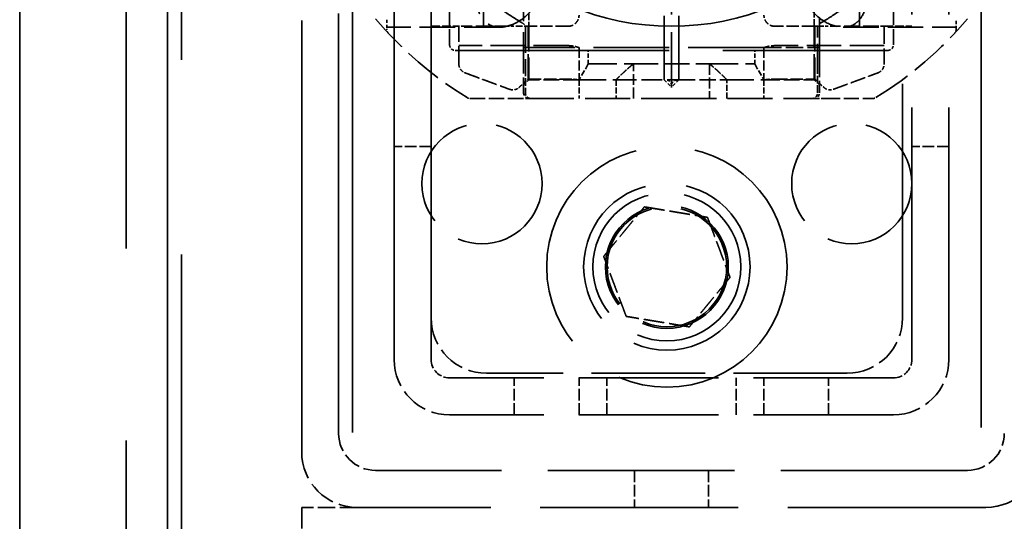
# Model space of a CAD drawing. Units: millimetres. Extents: x 0 to 4200, y 0 to 2970.
# Drawn here: x 578 to 631, y 1042 to 1069 of the extents above; entities that cross this region are included whole.
import ezdxf

# ---------------------------------------------------------------- set-up
doc = ezdxf.new("R2010")
doc.units = ezdxf.units.MM
doc.header["$LTSCALE"] = 10
doc.linetypes.add('DASHED', pattern=[0.2068, 0.1655, -0.0413])
doc.layers.add('Hidden Edges(ISO)', color=7, linetype='DASHED', lineweight=35, true_color=0x0080ff)

msp = doc.modelspace()

# ---------------------------------------------------------------- linework, layer by layer
at = {"layer": 'Hidden Edges(ISO)', "ltscale": 25.145067}
msp.add_line((583.96, 692.993), (583.96, 1472.993), dxfattribs=at)
at = {"layer": 'Hidden Edges(ISO)', "ltscale": 25.46744}
msp.add_line((586.96, 1319.993), (586.96, 845.993), dxfattribs=at)
at = {"layer": 'Hidden Edges(ISO)', "ltscale": 21.760155}
msp.add_line((578.21, 1037.993), (578.21, 1127.993), dxfattribs=at)
at = {"layer": 'Hidden Edges(ISO)', "ltscale": 21.672401}
msp.add_line((586.21, 1037.911), (586.21, 1127.548), dxfattribs=at)
at = {"layer": 'Hidden Edges(ISO)', "ltscale": 21.562708}
for p, q in [((596.21, 1127.321), (596.21, 1038.138)), ((630.21, 1127.585), (630.21, 1038.402))]:
    msp.add_line(p, q, dxfattribs=at)
at = {"layer": 'Hidden Edges(ISO)', "ltscale": 14.087839}
msp.add_line((593.46, 1045.993), (593.46, 1119.993), dxfattribs=at)
at = {"layer": 'Hidden Edges(ISO)', "ltscale": 13.707084}
msp.add_line((595.46, 1046.993), (595.46, 1118.993), dxfattribs=at)
at = {"layer": 'Hidden Edges(ISO)', "ltscale": 12.184064}
for p, q in [((598.46, 1050.993), (598.46, 1114.993)), ((600.46, 1050.993), (600.46, 1114.993)), ((626.46, 1114.993), (626.46, 1050.993)), ((628.46, 1114.993), (628.46, 1050.993))]:
    msp.add_line(p, q, dxfattribs=at)
at = {"layer": 'Hidden Edges(ISO)', "ltscale": 11.327365}
msp.add_line((625.96, 1112.743), (625.96, 1053.243), dxfattribs=at)
at = {"layer": 'Hidden Edges(ISO)', "ltscale": 5.330472}
for p, q in [((603.288, 1068.993), (603.288, 1096.993)), ((623.631, 1096.993), (623.631, 1068.993))]:
    msp.add_line(p, q, dxfattribs=at)
at = {"layer": 'Hidden Edges(ISO)', "ltscale": 1.418366}
for p, q in [((605.46, 1074.544), (605.46, 1067.093)), ((621.46, 1067.093), (621.46, 1074.544))]:
    msp.add_line(p, q, dxfattribs=at)
at = {"layer": 'Hidden Edges(ISO)', "ltscale": 2.09321}
for p, q in [((613.06, 1066.093), (613.06, 1073.093)), ((613.86, 1066.093), (613.86, 1073.093))]:
    msp.add_line(p, q, dxfattribs=at)
at = {"layer": 'Hidden Edges(ISO)', "ltscale": 2.332446}
msp.add_line((613.46, 1073.493), (613.46, 1065.693), dxfattribs=at)
at = {"layer": 'Hidden Edges(ISO)', "ltscale": 0.513919}
for p, q in [((601.46, 1067.993), (601.46, 1070.693)), ((625.46, 1067.993), (625.46, 1070.693))]:
    msp.add_line(p, q, dxfattribs=at)
at = {"layer": 'Hidden Edges(ISO)', "ltscale": 0.229487}
for p, q in [((605.747, 1070.193), (605.747, 1068.993)), ((621.172, 1068.993), (621.172, 1070.193))]:
    msp.add_line(p, q, dxfattribs=at)
at = {"layer": 'Hidden Edges(ISO)', "ltscale": 0.107761}
for p, q in [((598.06, 1069.351), (598.06, 1068.834)), ((628.86, 1068.834), (628.86, 1069.351))]:
    msp.add_line(p, q, dxfattribs=at)
at = {"layer": 'Hidden Edges(ISO)', "ltscale": 1.163764}
for p, q in [((604.173, 1068.943), (598.06, 1068.943)), ((622.746, 1068.943), (628.86, 1068.943))]:
    msp.add_line(p, q, dxfattribs=at)
at = {"layer": 'Hidden Edges(ISO)', "ltscale": 0.285466}
for p, q in [((600.46, 1068.993), (601.96, 1068.993)), ((624.96, 1068.993), (626.46, 1068.993))]:
    msp.add_line(p, q, dxfattribs=at)
at = {"layer": 'Hidden Edges(ISO)', "ltscale": 0.117756}
for p, q in [((602.289, 1068.993), (601.96, 1068.993)), ((624.96, 1068.993), (624.631, 1068.993))]:
    msp.add_line(p, q, dxfattribs=at)
at = {"layer": 'Hidden Edges(ISO)', "ltscale": 0.576912}
for p, q in [((601.96, 1066.961), (601.96, 1068.993)), ((624.96, 1068.993), (624.96, 1066.961))]:
    msp.add_line(p, q, dxfattribs=at)
at = {"layer": 'Hidden Edges(ISO)', "ltscale": 0.103}
for p, q in [((605.212, 1068.993), (604.707, 1068.993)), ((622.212, 1068.993), (621.707, 1068.993))]:
    msp.add_line(p, q, dxfattribs=at)
at = {"layer": 'Hidden Edges(ISO)', "ltscale": 0.813734}
for p, q in [((605.56, 1068.906), (605.56, 1066.704)), ((621.36, 1066.704), (621.36, 1068.906))]:
    msp.add_line(p, q, dxfattribs=at)
at = {"layer": 'Hidden Edges(ISO)', "ltscale": 0.006266}
for p, q in [((605.747, 1068.993), (605.714, 1068.993)), ((621.205, 1068.993), (621.172, 1068.993)), ((605.714, 1066.145), (605.747, 1066.145)), ((621.172, 1066.145), (621.205, 1066.145))]:
    msp.add_line(p, q, dxfattribs=at)
at = {"layer": 'Hidden Edges(ISO)', "ltscale": 0.816968}
for p, q in [((605.714, 1066.145), (605.714, 1068.993)), ((605.747, 1068.993), (605.747, 1066.145)), ((621.172, 1066.145), (621.172, 1068.993)), ((621.205, 1068.993), (621.205, 1066.145))]:
    msp.add_line(p, q, dxfattribs=at)
at = {"layer": 'Hidden Edges(ISO)', "ltscale": 0.402055}
for p, q in [((607.86, 1068.993), (605.747, 1068.993)), ((621.172, 1068.993), (619.06, 1068.993)), ((605.747, 1066.145), (607.86, 1066.145)), ((619.06, 1066.145), (621.172, 1066.145))]:
    msp.add_line(p, q, dxfattribs=at)
at = {"layer": 'Hidden Edges(ISO)', "ltscale": 6.997538}
msp.add_line((601.76, 1067.693), (625.16, 1067.693), dxfattribs=at)
at = {"layer": 'Hidden Edges(ISO)', "ltscale": 1.123128}
for p, q in [((607.86, 1067.949), (601.96, 1067.949)), ((624.96, 1067.949), (619.06, 1067.949))]:
    msp.add_line(p, q, dxfattribs=at)
at = {"layer": 'Hidden Edges(ISO)', "ltscale": 2.474808}
msp.add_line((618.46, 1067.843), (605.46, 1067.843), dxfattribs=at)
at = {"layer": 'Hidden Edges(ISO)', "ltscale": 0.333061}
for p, q in [((608.46, 1067.843), (608.46, 1066.093)), ((618.46, 1067.843), (618.46, 1066.093))]:
    msp.add_line(p, q, dxfattribs=at)
at = {"layer": 'Hidden Edges(ISO)', "ltscale": 0.139632}
for p, q in [((608.96, 1066.959), (608.96, 1067.693)), ((617.96, 1066.959), (617.96, 1067.693))]:
    msp.add_line(p, q, dxfattribs=at)
at = {"layer": 'Hidden Edges(ISO)', "ltscale": 0.571033}
for p, q in [((618.46, 1067.843), (621.46, 1067.843)), ((596.46, 1042.993), (593.46, 1042.993))]:
    msp.add_line(p, q, dxfattribs=at)
at = {"layer": 'Hidden Edges(ISO)', "ltscale": 0.508275}
for p, q in [((605.46, 1065.393), (605.46, 1067.093)), ((621.46, 1067.093), (621.46, 1065.393))]:
    msp.add_line(p, q, dxfattribs=at)
at = {"layer": 'Hidden Edges(ISO)', "ltscale": 0.249386}
for p, q in [((605.56, 1066.704), (605.56, 1065.393)), ((621.36, 1065.393), (621.36, 1066.704))]:
    msp.add_line(p, q, dxfattribs=at)
at = {"layer": 'Hidden Edges(ISO)', "ltscale": 0.190278}
for p, q in [((608.96, 1066.959), (608.46, 1066.093)), ((617.96, 1066.959), (618.46, 1066.093)), ((608.46, 1066.093), (608.46, 1065.093)), ((610.46, 1066.093), (610.46, 1065.093)), ((616.46, 1065.093), (616.46, 1066.093)), ((618.46, 1066.093), (618.46, 1065.093))]:
    msp.add_line(p, q, dxfattribs=at)
at = {"layer": 'Hidden Edges(ISO)', "ltscale": 0.937912}
for p, q in [((608.96, 1066.959), (611.398, 1066.959)), ((615.521, 1066.959), (617.96, 1066.959))]:
    msp.add_line(p, q, dxfattribs=at)
at = {"layer": 'Hidden Edges(ISO)', "ltscale": 0.355149}
for p, q in [((611.398, 1065.093), (611.398, 1066.959)), ((615.521, 1066.959), (615.521, 1065.093))]:
    msp.add_line(p, q, dxfattribs=at)
at = {"layer": 'Hidden Edges(ISO)', "ltscale": 0.815276}
msp.add_line((611.398, 1066.959), (615.521, 1066.959), dxfattribs=at)
at = {"layer": 'Hidden Edges(ISO)', "ltscale": 0.072446}
for p, q in [((605.747, 1066.093), (605.46, 1065.843)), ((621.172, 1066.093), (621.46, 1065.843))]:
    msp.add_line(p, q, dxfattribs=at)
at = {"layer": 'Hidden Edges(ISO)', "ltscale": 0.114694}
for p, q in [((605.747, 1066.145), (605.747, 1066.093)), ((621.172, 1066.093), (621.172, 1066.145))]:
    msp.add_line(p, q, dxfattribs=at)
at = {"layer": 'Hidden Edges(ISO)', "ltscale": 0.516282}
for p, q in [((608.46, 1066.093), (605.747, 1066.093)), ((618.46, 1066.093), (621.172, 1066.093))]:
    msp.add_line(p, q, dxfattribs=at)
at = {"layer": 'Hidden Edges(ISO)', "ltscale": 0.882581}
for p, q in [((608.46, 1066.093), (610.46, 1066.093)), ((616.46, 1066.093), (618.46, 1066.093))]:
    msp.add_line(p, q, dxfattribs=at)
at = {"layer": 'Hidden Edges(ISO)', "ltscale": 0.669588}
msp.add_line((610.46, 1066.093), (613.76, 1066.093), dxfattribs=at)
at = {"layer": 'Hidden Edges(ISO)', "ltscale": 0.107594}
for p in [(613.06, 1066.093), (613.86, 1066.093)]:
    msp.add_line(p, (613.46, 1065.693), dxfattribs=at)
at = {"layer": 'Hidden Edges(ISO)', "ltscale": 0.018938}
msp.add_line((613.76, 1066.093), (613.86, 1066.093), dxfattribs=at)
at = {"layer": 'Hidden Edges(ISO)', "ltscale": 0.536208}
msp.add_line((613.86, 1066.093), (616.46, 1066.093), dxfattribs=at)
at = {"layer": 'Hidden Edges(ISO)', "ltscale": 0.494183}
for p, q in [((602.563, 1065.093), (605.16, 1065.093)), ((621.76, 1065.093), (624.356, 1065.093))]:
    msp.add_line(p, q, dxfattribs=at)
at = {"layer": 'Hidden Edges(ISO)', "ltscale": 0.179327}
for p, q in [((605.16, 1065.093), (605.76, 1065.093)), ((621.16, 1065.093), (621.76, 1065.093))]:
    msp.add_line(p, q, dxfattribs=at)
at = {"layer": 'Hidden Edges(ISO)', "ltscale": 1.465807}
for p, q in [((605.76, 1065.093), (613.46, 1065.093)), ((613.46, 1065.093), (621.16, 1065.093))]:
    msp.add_line(p, q, dxfattribs=at)
at = {"layer": 'Hidden Edges(ISO)', "ltscale": 0.380655}
for p, q in [((600.46, 1062.493), (598.46, 1062.493)), ((628.46, 1062.493), (626.46, 1062.493)), ((604.96, 1047.993), (604.96, 1049.993)), ((608.46, 1047.993), (608.46, 1049.993)), ((609.96, 1047.993), (609.96, 1049.993)), ((616.96, 1047.993), (616.96, 1049.993)), ((618.46, 1047.993), (618.46, 1049.993)), ((621.96, 1047.993), (621.96, 1049.993)), ((611.46, 1044.993), (611.46, 1042.993)), ((615.46, 1044.993), (615.46, 1042.993))]:
    msp.add_line(p, q, dxfattribs=at)
at = {"layer": 'Hidden Edges(ISO)', "ltscale": 3.712262}
msp.add_line((622.96, 1050.243), (603.46, 1050.243), dxfattribs=at)
at = {"layer": 'Hidden Edges(ISO)', "ltscale": 4.568961}
for p, q in [((625.46, 1049.993), (601.46, 1049.993)), ((625.46, 1047.993), (601.46, 1047.993))]:
    msp.add_line(p, q, dxfattribs=at)
at = {"layer": 'Hidden Edges(ISO)', "ltscale": 6.091982}
msp.add_line((629.46, 1044.993), (597.46, 1044.993), dxfattribs=at)
at = {"layer": 'Hidden Edges(ISO)', "ltscale": 0.897033}
msp.add_line((593.46, 1039.993), (593.46, 1042.993), dxfattribs=at)
at = {"layer": 'Hidden Edges(ISO)', "ltscale": 6.472737}
msp.add_line((630.46, 1042.993), (596.46, 1042.993), dxfattribs=at)
at = {"layer": 'Hidden Edges(ISO)', "ltscale": 25.219461}
msp.add_line((1986.46, 1042.993), (630.46, 1042.993), dxfattribs=at)
at = {"layer": 'Hidden Edges(ISO)', "ltscale": 21.268036}
msp.add_circle((613.46, 1082.993), 14, dxfattribs=at)
at = {"layer": 'Hidden Edges(ISO)', "ltscale": 3.887477}
for centre in [(603.21, 1060.493), (623.21, 1060.493)]:
    msp.add_circle(centre, 3.25, dxfattribs=at)
at = {"layer": 'Hidden Edges(ISO)', "ltscale": 7.775054}
msp.add_circle((613.21, 1055.993), 6.5, dxfattribs=at)
at = {"layer": 'Hidden Edges(ISO)', "ltscale": 5.382699}
msp.add_circle((613.21, 1055.993), 4.5, dxfattribs=at)
at = {"layer": 'Hidden Edges(ISO)', "ltscale": 4.78461}
msp.add_circle((613.21, 1055.993), 4, dxfattribs=at)
at = {"layer": 'Hidden Edges(ISO)', "ltscale": 3.975396}
msp.add_circle((613.21, 1055.993), 3.324, dxfattribs=at)
at = {"layer": 'Hidden Edges(ISO)', "ltscale": 3.867366}
msp.add_circle((613.21, 1055.993), 3.233, dxfattribs=at)
at = {"layer": 'Hidden Edges(ISO)', "ltscale": 1.248656}
for start, end in [(220.3416, 238.238), (301.762, 319.6584)]:
    msp.add_arc((613.46, 1082.993), 21, start, end, dxfattribs=at)
at = {"layer": 'Hidden Edges(ISO)', "ltscale": 0.059506}
for centre, start, end in [((605.26, 1068.906), 0, 59.7968), ((621.66, 1068.906), 120.2032, 180)]:
    msp.add_arc(centre, 0.3, start, end, dxfattribs=at)
at = {"layer": 'Hidden Edges(ISO)', "ltscale": 0.089613}
for centre, start, end in [((601.76, 1067.993), 180, 270), ((625.16, 1067.993), 270, 0), ((613.16, 1065.793), 0, 90), ((613.76, 1065.793), 90, 180), ((605.76, 1065.393), 180, 270), ((605.86, 1065.393), 180, 270), ((621.06, 1065.393), 270, 0), ((621.16, 1065.393), 270, 0)]:
    msp.add_arc(centre, 0.3, start, end, dxfattribs=at)
at = {"layer": 'Hidden Edges(ISO)', "ltscale": 0.031561}
for centre, start, end in [((602.563, 1065.393), 238.238, 270), ((624.356, 1065.393), 270, 301.762)]:
    msp.add_arc(centre, 0.3, start, end, dxfattribs=at)
at = {"layer": 'Hidden Edges(ISO)', "ltscale": 0.897033}
for centre, start, end in [((603.46, 1053.243), 180, 270), ((622.96, 1053.243), 270, 0), ((601.46, 1050.993), 180, 270), ((625.46, 1050.993), 270, 0), ((596.46, 1045.993), 180, 270), ((630.46, 1045.993), 270, 0)]:
    msp.add_arc(centre, 3, start, end, dxfattribs=at)
at = {"layer": 'Hidden Edges(ISO)', "ltscale": 0.298944}
for centre, start, end in [((601.46, 1050.993), 180, 270), ((625.46, 1050.993), 270, 0)]:
    msp.add_arc(centre, 1, start, end, dxfattribs=at)
at = {"layer": 'Hidden Edges(ISO)', "ltscale": 0.597989}
for centre, start, end in [((597.46, 1046.993), 180, 270), ((629.46, 1046.993), 270, 0)]:
    msp.add_arc(centre, 2, start, end, dxfattribs=at)
at = {"layer": 'Hidden Edges(ISO)', "ltscale": 1.387811}
msp.add_open_spline([(600.285, 1073.914), (600.486, 1073.622), (600.718, 1073.308), (601.2, 1072.706), (601.445, 1072.42), (601.867, 1071.963), (602.035, 1071.789), (602.314, 1071.513), (602.423, 1071.408), (602.754, 1071.099), (602.981, 1070.898), (603.585, 1070.395), (603.971, 1070.102), (604.708, 1069.592), (605.059, 1069.37), (605.41, 1069.165)], degree=3, knots=[-0.7381869, -0.7381869, -0.7381869, -0.7381869, -0.6071587, -0.6071587, -0.4890488, -0.4890488, -0.4152301, -0.4152301, -0.3690934, -0.3690934, -0.2768201, -0.2768201, -0.1291827, -0.1291827, 0, 0, 0, 0], dxfattribs=at)
at = {"layer": 'Hidden Edges(ISO)', "ltscale": 1.387812}
msp.add_open_spline([(621.509, 1069.165), (621.865, 1069.373), (622.221, 1069.599), (622.884, 1070.058), (623.194, 1070.289), (623.684, 1070.684), (623.869, 1070.84), (624.164, 1071.1), (624.276, 1071.202), (624.607, 1071.511), (624.822, 1071.725), (625.362, 1072.29), (625.673, 1072.648), (626.208, 1073.317), (626.436, 1073.627), (626.634, 1073.914)], degree=3, knots=[-0.7381869, -0.7381869, -0.7381869, -0.7381869, -0.6071587, -0.6071587, -0.4890488, -0.4890488, -0.4152301, -0.4152301, -0.3690934, -0.3690934, -0.2768201, -0.2768201, -0.1291827, -0.1291827, 0, 0, 0, 0], dxfattribs=at)
at = {"layer": 'Hidden Edges(ISO)', "ltscale": 1.753259}
msp.add_open_spline([(603.171, 1072.469), (603.168, 1072.463), (603.164, 1072.458), (603.081, 1072.319), (603.013, 1072.163), (602.919, 1071.861), (602.881, 1071.694), (602.832, 1071.345), (602.82, 1071.162), (602.82, 1070.824), (602.832, 1070.642), (602.881, 1070.292), (602.919, 1070.126), (603.013, 1069.824), (603.081, 1069.668), (603.241, 1069.402), (603.335, 1069.292), (603.65, 1069.02), (603.925, 1068.933), (604.523, 1068.955), (604.847, 1069.063), (605.453, 1069.411), (605.811, 1069.713), (606.12, 1070.198), (606.196, 1070.346), (606.299, 1070.663), (606.327, 1070.833), (606.327, 1070.993)], degree=3, knots=[0.5570897, 0.5570897, 0.5570897, 0.5570897, 0.5595169, 0.5595169, 0.6165844, 0.6165844, 0.6672807, 0.6672807, 0.7179771, 0.7179771, 0.7686734, 0.7686734, 0.8193697, 0.8193697, 0.8764372, 0.8764372, 0.9335047, 0.9335047, 1.0669626, 1.0669626, 1.2004205, 1.2004205, 1.3398235, 1.3398235, 1.3878888, 1.3878888, 1.4359542, 1.4359542, 1.4359542, 1.4359542], dxfattribs=at)
at = {"layer": 'Hidden Edges(ISO)', "ltscale": 1.737585}
msp.add_open_spline([(620.592, 1070.993), (620.592, 1070.833), (620.62, 1070.663), (620.724, 1070.346), (620.799, 1070.198), (621.109, 1069.713), (621.467, 1069.411), (622.072, 1069.063), (622.396, 1068.955), (622.994, 1068.933), (623.269, 1069.02), (623.584, 1069.292), (623.678, 1069.402), (623.839, 1069.668), (623.906, 1069.824), (624, 1070.126), (624.038, 1070.292), (624.087, 1070.642), (624.099, 1070.824), (624.099, 1071.162), (624.087, 1071.345), (624.038, 1071.694), (624, 1071.861), (623.91, 1072.148), (623.851, 1072.291), (623.78, 1072.415)], degree=3, knots=[0, 0, 0, 0, 0.0480654, 0.0480654, 0.0961307, 0.0961307, 0.2355337, 0.2355337, 0.3689915, 0.3689915, 0.5024494, 0.5024494, 0.5595169, 0.5595169, 0.6165844, 0.6165844, 0.6672807, 0.6672807, 0.7179771, 0.7179771, 0.7686734, 0.7686734, 0.8193697, 0.8193697, 0.8712422, 0.8712422, 0.8712422, 0.8712422], dxfattribs=at)
at = {"layer": 'Hidden Edges(ISO)', "ltscale": 0.179635}
for points, knots in [([(607.86, 1068.993), (607.935, 1068.993), (608.015, 1069.008), (608.163, 1069.07), (608.231, 1069.116), (608.337, 1069.222), (608.383, 1069.29), (608.444, 1069.437), (608.46, 1069.518), (608.46, 1069.593)], [0.18119479, 0.18119479, 0.18119479, 0.18119479, 0.20384448, 0.20384448, 0.22649417, 0.22649417, 0.24914318, 0.24914318, 0.27179219, 0.27179219, 0.27179219, 0.27179219]), ([(619.06, 1068.993), (618.984, 1068.993), (618.904, 1069.008), (618.756, 1069.07), (618.688, 1069.116), (618.582, 1069.222), (618.536, 1069.29), (618.475, 1069.437), (618.46, 1069.518), (618.46, 1069.593)], [0, 0, 0, 0, 0.02264969, 0.02264969, 0.04529938, 0.04529938, 0.06794839, 0.06794839, 0.0905974, 0.0905974, 0.0905974, 0.0905974]), ([(608.46, 1066.093), (608.46, 1066.093), (608.444, 1066.096), (608.383, 1066.106), (608.337, 1066.113), (608.231, 1066.126), (608.163, 1066.133), (608.015, 1066.142), (607.935, 1066.145), (607.86, 1066.145)], [0.0905974, 0.0905974, 0.0905974, 0.0905974, 0.11324641, 0.11324641, 0.13589541, 0.13589541, 0.1585451, 0.1585451, 0.18119479, 0.18119479, 0.18119479, 0.18119479]), ([(618.46, 1066.093), (618.46, 1066.093), (618.475, 1066.096), (618.536, 1066.106), (618.582, 1066.113), (618.688, 1066.126), (618.756, 1066.133), (618.904, 1066.142), (618.984, 1066.145), (619.06, 1066.145)], [0.0905974, 0.0905974, 0.0905974, 0.0905974, 0.11324641, 0.11324641, 0.13589541, 0.13589541, 0.1585451, 0.1585451, 0.18119479, 0.18119479, 0.18119479, 0.18119479])]:
    msp.add_open_spline(points, degree=3, knots=knots, dxfattribs=at)
at = {"layer": 'Hidden Edges(ISO)', "ltscale": 0.046895}
for points, knots in [([(598.141, 1068.629), (598.14, 1068.63), (598.14, 1068.63), (598.114, 1068.658), (598.094, 1068.69), (598.067, 1068.76), (598.06, 1068.796), (598.06, 1068.834)], [-0.0002731, -0.0002731, -0.0002731, -0.0002731, 0, 0, 0.01240108, 0.01240108, 0.02445647, 0.02445647, 0.02445647, 0.02445647]), ([(628.86, 1068.834), (628.86, 1068.796), (628.852, 1068.76), (628.825, 1068.69), (628.805, 1068.658), (628.78, 1068.63), (628.779, 1068.63), (628.778, 1068.629)], [0, 0, 0, 0, 0.01203507, 0.01203507, 0.02441526, 0.02441526, 0.0246879, 0.0246879, 0.0246879, 0.0246879])]:
    msp.add_open_spline(points, degree=3, knots=knots, dxfattribs=at)
at = {"layer": 'Hidden Edges(ISO)', "ltscale": 0.490616}
for points, weights in [([(604.707, 1068.993), (603.346, 1068.993), (602.289, 1068.993)], [1, 1.00773369674, 1]), ([(624.631, 1068.993), (623.573, 1068.993), (622.212, 1068.993)], [1, 1.00773369997, 1]), ([(602.289, 1066.481), (603.346, 1066.089), (604.707, 1065.588)], [1, 1.00773369672, 1]), ([(622.212, 1065.588), (623.573, 1066.089), (624.631, 1066.481)], [1, 1.00773369999, 1])]:
    msp.add_rational_spline(points, weights, degree=2, dxfattribs=at)
at = {"layer": 'Hidden Edges(ISO)', "ltscale": 0.129146}
for points, weights in [([(605.714, 1068.993), (605.479, 1068.993), (605.212, 1068.993)], [1, 1.00189066492, 1]), ([(621.707, 1068.993), (621.441, 1068.993), (621.205, 1068.993)], [1, 1.0018906646, 1]), ([(605.212, 1065.688), (605.479, 1065.93), (605.714, 1066.145)], [1, 1.0018906649, 1]), ([(621.205, 1066.145), (621.441, 1065.93), (621.707, 1065.688)], [1, 1.00189066458, 1])]:
    msp.add_rational_spline(points, weights, degree=2, dxfattribs=at)
at = {"layer": 'Hidden Edges(ISO)', "ltscale": 0.180693}
for points, knots in [([(607.86, 1067.949), (607.936, 1067.949), (608.016, 1067.944), (608.164, 1067.923), (608.231, 1067.909), (608.337, 1067.882), (608.383, 1067.868), (608.444, 1067.849), (608.46, 1067.843), (608.46, 1067.843)], [0, 0, 0, 0, 0.02280865, 0.02280865, 0.04561731, 0.04561731, 0.06841404, 0.06841404, 0.09121078, 0.09121078, 0.09121078, 0.09121078]), ([(618.46, 1067.843), (618.46, 1067.843), (618.475, 1067.849), (618.536, 1067.868), (618.582, 1067.882), (618.688, 1067.909), (618.755, 1067.923), (618.903, 1067.944), (618.984, 1067.949), (619.06, 1067.949)], [-0.09121078, -0.09121078, -0.09121078, -0.09121078, -0.06841404, -0.06841404, -0.04561731, -0.04561731, -0.02280865, -0.02280865, 0, 0, 0, 0])]:
    msp.add_open_spline(points, degree=3, knots=knots, dxfattribs=at)
at = {"layer": 'Hidden Edges(ISO)', "ltscale": 0.117756}
for points, knots in [([(601.96, 1066.961), (601.96, 1066.898), (601.974, 1066.823), (602.021, 1066.707), (602.062, 1066.644), (602.15, 1066.555), (602.211, 1066.513), (602.275, 1066.486), (602.282, 1066.483), (602.289, 1066.481)], [0.22524846, 0.22524846, 0.22524846, 0.22524846, 0.24424511, 0.24424511, 0.26295683, 0.26295683, 0.28162235, 0.28162235, 0.28372858, 0.28372858, 0.28372858, 0.28372858]), ([(624.631, 1066.481), (624.637, 1066.483), (624.643, 1066.486), (624.707, 1066.512), (624.768, 1066.554), (624.856, 1066.642), (624.897, 1066.705), (624.945, 1066.822), (624.96, 1066.897), (624.96, 1066.961)], [0.01638847, 0.01638847, 0.01638847, 0.01638847, 0.01839386, 0.01839386, 0.03695746, 0.03695746, 0.05576819, 0.05576819, 0.07486708, 0.07486708, 0.07486708, 0.07486708])]:
    msp.add_open_spline(points, degree=3, knots=knots, dxfattribs=at)
at = {"layer": 'Hidden Edges(ISO)', "ltscale": 0.243188}
for points in [[(611.398, 1066.959), (610.953, 1066.607), (610.46, 1066.093)], [(616.46, 1066.093), (615.966, 1066.607), (615.521, 1066.959)]]:
    msp.add_rational_spline(points, [1, 1.00491513264, 1], degree=2, dxfattribs=at)
at = {"layer": 'Hidden Edges(ISO)', "ltscale": 0.103}
for points, knots in [([(604.707, 1065.588), (604.76, 1065.569), (604.823, 1065.558), (604.878, 1065.558), (604.939, 1065.558), (605.011, 1065.572), (605.118, 1065.616), (605.171, 1065.65), (605.212, 1065.688)], [-0.01638163, -0.01638163, -0.01638163, -0.01638163, 0, 0, 0, 0.01844178, 0.01844178, 0.03453098, 0.03453098, 0.03453098, 0.03453098]), ([(621.707, 1065.688), (621.748, 1065.65), (621.801, 1065.616), (621.908, 1065.572), (621.98, 1065.558), (622.041, 1065.558), (622.096, 1065.558), (622.159, 1065.569), (622.212, 1065.588)], [-0.03453097, -0.03453097, -0.03453097, -0.03453097, -0.01844178, -0.01844178, 0, 0, 0, 0.01638163, 0.01638163, 0.01638163, 0.01638163])]:
    msp.add_open_spline(points, degree=3, knots=knots, dxfattribs=at)
at = {"layer": 'Hidden Edges(ISO)', "ltscale": 0.66949}
for points in [[(609.792, 1056.56), (610.892, 1057.898), (611.992, 1059.236)], [(611.992, 1059.236), (613.701, 1058.953), (615.409, 1058.669)], [(615.409, 1058.669), (616.018, 1057.048), (616.627, 1055.426)], [(611.01, 1053.317), (610.401, 1054.939), (609.792, 1056.56)], [(616.627, 1055.426), (615.527, 1054.088), (614.427, 1052.75)], [(614.427, 1052.75), (612.718, 1053.034), (611.01, 1053.317)]]:
    msp.add_rational_spline(points, [1, 1.15470053838, 1], degree=2, dxfattribs=at)

doc.saveas('drawing.dxf')
